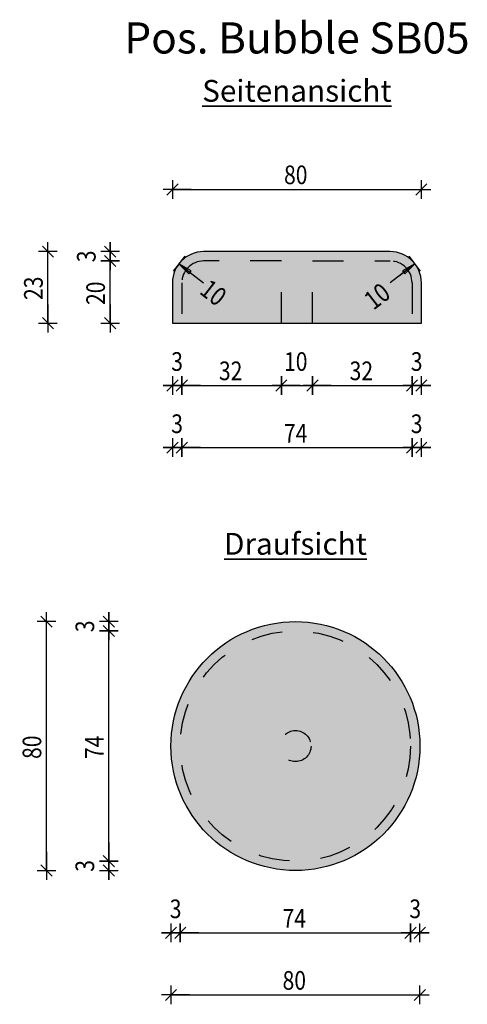
# Model space of a CAD drawing. Units: metres. Extents: x -13.25 to -11.82, y 0.18 to 3.34.
import ezdxf

# ---------------------------------------------------------------- set-up
doc = ezdxf.new("R2010")
doc.units = ezdxf.units.M
doc.header["$PDMODE"] = 65
doc.linetypes.add('AUSGEZOGEN', pattern=[0])
doc.linetypes.add('GETRENNT2_S10', pattern=[0.042, 0.024, -0.018])
doc.layers.add('XR$1$STANDARD', color=7, linetype='AUSGEZOGEN', lineweight=25)
doc.styles.add('CALIBRI', font='Calibri')
doc.dimstyles.new('_DIMSTYLE_2', dxfattribs={"dimtxt": 0.06, "dimasz": 0.06, "dimexe": 0, "dimexo": 1e-06, "dimgap": 0.03, "dimtad": 2, "dimdec": 1, "dimlfac": 100, "dimrnd": 0.01, "dimzin": 4, "dimdsep": 46, "dimtxsty": 'CALIBRI', "dimblk1": 'ALL_ML_STRICH', "dimblk2": 'ALL_ML_STRICH', "dimsah": 1, "dimcen": 0, "dimse1": 1, "dimse2": 1, "dimclrd": 94, "dimclre": 94, "dimclrt": 94, "dimadec": 0, "dimazin": 0, "dimtfac": 1, "dimtdec": 0, "dimtix": 1, "dimtmove": 2, "dimatfit": 3, "dimfxl": 1, "dimtzin": 0, "dimlwd": 0, "dimlwe": 25, "dimarcsym": 0})
doc.dimstyles.new('_DIMSTYLE_3', dxfattribs={"dimtxt": 0.06, "dimasz": 0.06, "dimexe": 0, "dimexo": 1e-06, "dimgap": 0.03, "dimtad": 2, "dimdec": 1, "dimlfac": 100, "dimrnd": 0.01, "dimzin": 4, "dimdsep": 46, "dimtxsty": 'CALIBRI', "dimblk1": 'ALL_ML_STRICH', "dimblk2": 'ALL_ML_STRICH', "dimsah": 1, "dimcen": 0, "dimse1": 1, "dimse2": 1, "dimclrd": 94, "dimclre": 94, "dimclrt": 94, "dimadec": 0, "dimazin": 0, "dimtfac": 1, "dimtdec": 0, "dimtix": 1, "dimtmove": 2, "dimatfit": 3, "dimfxl": 1, "dimtvp": 1.2, "dimtzin": 0, "dimlwd": 0, "dimlwe": 25, "dimarcsym": 0})
doc.dimstyles.new('_DIMSTYLE_4', dxfattribs={"dimtxt": 0.06, "dimasz": 0.06, "dimexe": 0, "dimexo": 1e-06, "dimgap": 0.03, "dimtad": 2, "dimdec": 1, "dimlfac": 100, "dimrnd": 0.01, "dimzin": 4, "dimdsep": 46, "dimtxsty": 'CALIBRI', "dimblk1": 'ALL_ML_STRICH', "dimblk2": 'ALL_ML_STRICH', "dimsah": 1, "dimcen": 0, "dimse1": 1, "dimse2": 1, "dimclrd": 94, "dimclre": 94, "dimclrt": 94, "dimadec": 0, "dimazin": 0, "dimtfac": 1, "dimtdec": 0, "dimtix": 1, "dimtmove": 2, "dimatfit": 3, "dimfxl": 1, "dimtzin": 0, "dimlwd": 0, "dimlwe": 25, "dimarcsym": 0})
doc.dimstyles.new('_DIMSTYLE_5', dxfattribs={"dimtxt": 0.06, "dimasz": 0.06, "dimexe": 0, "dimexo": 1e-06, "dimgap": 0.03, "dimtad": 2, "dimdec": 1, "dimlfac": 100, "dimrnd": 0.01, "dimzin": 4, "dimdsep": 46, "dimtxsty": 'CALIBRI', "dimblk1": 'ALL_ML_STRICH', "dimblk2": 'ALL_ML_STRICH', "dimsah": 1, "dimcen": 0, "dimse1": 1, "dimse2": 1, "dimclrd": 94, "dimclre": 94, "dimclrt": 94, "dimadec": 0, "dimazin": 0, "dimtfac": 1, "dimtdec": 0, "dimtix": 1, "dimtmove": 2, "dimatfit": 3, "dimfxl": 1, "dimtvp": 1.2, "dimtzin": 0, "dimlwd": 0, "dimlwe": 25, "dimarcsym": 0})

# ---------------------------------------------------------------- blocks, each defined once
blk = doc.blocks.new('COMPLEX_RADIUSVERMASSUNG_0')
at = {"layer": 'XR$1$STANDARD', "color": 7, "linetype": 'AUSGEZOGEN', "lineweight": 25}
for p, q in [((-12.723714, 2.581616), (-12.760452, 2.534178)), ((-12.742083, 2.557897), (-12.710179, 2.5256)), ((-12.702831, 2.535087), (-12.742083, 2.557897)), ((-12.742083, 2.557897), (-12.692274, 2.519322)), ((-12.742083, 2.557897), (-12.663021, 2.496667)), ((-12.710179, 2.5256), (-12.702831, 2.535087)), ((-12.663021, 2.496667), (-12.663021, 2.496667))]:
    blk.add_line(p, q, dxfattribs=at)
blk = doc.blocks.new('COMPLEX_RADIUSVERMASSUNG_1')
at = {"layer": 'XR$1$STANDARD', "color": 7, "linetype": 'AUSGEZOGEN', "lineweight": 25}
for p, q in [((-11.965589, 2.534178), (-12.002327, 2.581616)), ((-11.983958, 2.557897), (-12.063021, 2.496667)), ((-11.983958, 2.557897), (-12.033768, 2.519322)), ((-11.983958, 2.557897), (-12.02321, 2.535087)), ((-12.02321, 2.535087), (-12.015863, 2.5256)), ((-12.015863, 2.5256), (-11.983958, 2.557897)), ((-12.063021, 2.496667), (-12.063021, 2.496667))]:
    blk.add_line(p, q, dxfattribs=at)
blk = doc.blocks.new('ALL_ML_STRICH')
at = {"color": 0, "linetype": 'ByBlock', "lineweight": -2}
for p, q in [((-1, 0), (0.5, 0)), ((-0.3, -0.3), (0.3, 0.3)), ((0, -0.5), (0, 0.5))]:
    blk.add_line(p, q, dxfattribs=at)
blk = doc.blocks.new('*D6')
at = {"layer": 'DEFPOINTS', "color": 94, "linetype": 'AUSGEZOGEN', "lineweight": 25}
for p in [(-12.528495, 2.566667), (-12.963021, 2.366667), (-12.763021, 2.366667)]:
    blk.add_point(p, dxfattribs=at)
at = {"layer": 'XR$1$STANDARD', "color": 94, "linetype": 'AUSGEZOGEN', "lineweight": -2}
blk.add_line((-12.963021, 2.366667), (-12.963021, 2.566667), dxfattribs=at)
at = {"layer": 'XR$1$STANDARD', "color": 94, "linetype": 'AUSGEZOGEN', "lineweight": 25, "xscale": 0.06, "yscale": 0.06, "zscale": 0.06}
for p, rotation in [((-12.963021, 2.566667), 90), ((-12.963021, 2.366667), -90)]:
    blk.add_blockref('ALL_ML_STRICH', p, dxfattribs=dict(at, rotation=rotation))
at = {"layer": 'XR$1$STANDARD', "color": 94, "linetype": 'AUSGEZOGEN', "lineweight": 25, "insert": (-13.009902, 2.46293), "char_height": 0.06, "width": 0.2, "attachment_point": 5, "rotation": 90, "style": 'CALIBRI'}
blk.add_mtext('\\W0.83;\\A1;{20\\H0.039600;\\S^ ;}', dxfattribs=at)
blk = doc.blocks.new('*D7')
at = {"layer": 'DEFPOINTS', "color": 94, "linetype": 'AUSGEZOGEN', "lineweight": 25}
for p in [(-12.510313, 2.596667), (-12.963021, 2.566667), (-12.528495, 2.566667)]:
    blk.add_point(p, dxfattribs=at)
at = {"layer": 'XR$1$STANDARD', "color": 94, "linetype": 'AUSGEZOGEN', "lineweight": -2}
blk.add_line((-12.963021, 2.566667), (-12.963021, 2.596667), dxfattribs=at)
at = {"layer": 'XR$1$STANDARD', "color": 94, "linetype": 'AUSGEZOGEN', "lineweight": 25, "xscale": 0.06, "yscale": 0.06, "zscale": 0.06}
for p, rotation in [((-12.963021, 2.566667), -90), ((-12.963021, 2.596667), 90)]:
    blk.add_blockref('ALL_ML_STRICH', p, dxfattribs=dict(at, rotation=rotation))
at = {"layer": 'XR$1$STANDARD', "color": 94, "linetype": 'AUSGEZOGEN', "lineweight": 25, "insert": (-13.039902, 2.581508), "char_height": 0.06, "width": 0.15, "attachment_point": 5, "rotation": 90, "style": 'CALIBRI'}
blk.add_mtext('\\W0.83;\\A1;{3\\H0.039600;\\S^ ;}', dxfattribs=at)
blk = doc.blocks.new('*D8')
at = {"layer": 'DEFPOINTS', "color": 94, "linetype": 'AUSGEZOGEN', "lineweight": 25}
for p in [(-12.501222, 2.596667), (-13.163021, 2.366667), (-12.655766, 2.366667)]:
    blk.add_point(p, dxfattribs=at)
at = {"layer": 'XR$1$STANDARD', "color": 94, "linetype": 'AUSGEZOGEN', "lineweight": -2}
blk.add_line((-13.163021, 2.366667), (-13.163021, 2.596667), dxfattribs=at)
at = {"layer": 'XR$1$STANDARD', "color": 94, "linetype": 'AUSGEZOGEN', "lineweight": 25, "xscale": 0.06, "yscale": 0.06, "zscale": 0.06}
for p, rotation in [((-13.163021, 2.596667), 90), ((-13.163021, 2.366667), -90)]:
    blk.add_blockref('ALL_ML_STRICH', p, dxfattribs=dict(at, rotation=rotation))
at = {"layer": 'XR$1$STANDARD', "color": 94, "linetype": 'AUSGEZOGEN', "lineweight": 25, "insert": (-13.209902, 2.478954), "char_height": 0.06, "width": 0.2, "attachment_point": 5, "rotation": 90, "style": 'CALIBRI'}
blk.add_mtext('\\W0.83;\\A1;{23\\H0.039600;\\S^ ;}', dxfattribs=at)
blk = doc.blocks.new('*D9')
at = {"layer": 'DEFPOINTS', "color": 94, "linetype": 'AUSGEZOGEN', "lineweight": 25}
for p in [(-12.763021, 2.796667), (-12.763021, 2.496667), (-11.963021, 2.38839)]:
    blk.add_point(p, dxfattribs=at)
at = {"layer": 'XR$1$STANDARD', "color": 94, "linetype": 'AUSGEZOGEN', "lineweight": -2}
blk.add_line((-12.763021, 2.796667), (-11.963021, 2.796667), dxfattribs=at)
at = {"layer": 'XR$1$STANDARD', "color": 94, "linetype": 'AUSGEZOGEN', "lineweight": 25, "xscale": 0.06, "yscale": 0.06, "zscale": 0.06, "rotation": 180}
blk.add_blockref('ALL_ML_STRICH', (-12.763021, 2.796667), dxfattribs=at)
at = {"layer": 'XR$1$STANDARD', "color": 94, "linetype": 'AUSGEZOGEN', "lineweight": 25, "xscale": 0.06, "yscale": 0.06, "zscale": 0.06}
blk.add_blockref('ALL_ML_STRICH', (-11.963021, 2.796667), dxfattribs=at)
at = {"layer": 'XR$1$STANDARD', "color": 94, "linetype": 'AUSGEZOGEN', "lineweight": 25, "insert": (-12.366757, 2.843548), "char_height": 0.06, "width": 0.2, "attachment_point": 5, "style": 'CALIBRI'}
blk.add_mtext('\\W0.83;\\A1;{80\\H0.039600;\\S^ ;}', dxfattribs=at)
blk = doc.blocks.new('*D10')
at = {"layer": 'DEFPOINTS', "color": 94, "linetype": 'AUSGEZOGEN', "lineweight": 25}
for p in [(-12.36769, 0.637618), (-12.96769, 0.607618), (-12.36769, 0.607618)]:
    blk.add_point(p, dxfattribs=at)
at = {"layer": 'XR$1$STANDARD', "color": 94, "linetype": 'AUSGEZOGEN', "lineweight": -2}
blk.add_line((-12.96769, 0.607618), (-12.96769, 0.637618), dxfattribs=at)
at = {"layer": 'XR$1$STANDARD', "color": 94, "linetype": 'AUSGEZOGEN', "lineweight": 25, "xscale": 0.06, "yscale": 0.06, "zscale": 0.06}
for p, rotation in [((-12.96769, 0.607618), -90), ((-12.96769, 0.637618), 90)]:
    blk.add_blockref('ALL_ML_STRICH', p, dxfattribs=dict(at, rotation=rotation))
at = {"layer": 'XR$1$STANDARD', "color": 94, "linetype": 'AUSGEZOGEN', "lineweight": 25, "insert": (-13.044571, 0.622459), "char_height": 0.06, "width": 0.15, "attachment_point": 5, "rotation": 90, "style": 'CALIBRI'}
blk.add_mtext('\\W0.83;\\A1;{3\\H0.039600;\\S^ ;}', dxfattribs=at)
blk = doc.blocks.new('*D11')
at = {"layer": 'DEFPOINTS', "color": 94, "linetype": 'AUSGEZOGEN', "lineweight": 25}
for p in [(-12.36769, 1.377618), (-12.96769, 0.637618), (-12.36769, 0.637618)]:
    blk.add_point(p, dxfattribs=at)
at = {"layer": 'XR$1$STANDARD', "color": 94, "linetype": 'AUSGEZOGEN', "lineweight": -2}
blk.add_line((-12.96769, 0.637618), (-12.96769, 1.377618), dxfattribs=at)
at = {"layer": 'XR$1$STANDARD', "color": 94, "linetype": 'AUSGEZOGEN', "lineweight": 25, "xscale": 0.06, "yscale": 0.06, "zscale": 0.06}
for p, rotation in [((-12.96769, 1.377618), 90), ((-12.96769, 0.637618), -90)]:
    blk.add_blockref('ALL_ML_STRICH', p, dxfattribs=dict(at, rotation=rotation))
at = {"layer": 'XR$1$STANDARD', "color": 94, "linetype": 'AUSGEZOGEN', "lineweight": 25, "insert": (-13.013968, 1.00365), "char_height": 0.06, "width": 0.2, "attachment_point": 5, "rotation": 90, "style": 'CALIBRI'}
blk.add_mtext('\\W0.83;\\A1;{74\\H0.039600;\\S^ ;}', dxfattribs=at)
blk = doc.blocks.new('*D12')
at = {"layer": 'DEFPOINTS', "color": 94, "linetype": 'AUSGEZOGEN', "lineweight": 25}
for p in [(-12.36769, 1.407618), (-12.96769, 1.377618), (-12.36769, 1.377618)]:
    blk.add_point(p, dxfattribs=at)
at = {"layer": 'XR$1$STANDARD', "color": 94, "linetype": 'AUSGEZOGEN', "lineweight": -2}
blk.add_line((-12.96769, 1.377618), (-12.96769, 1.407618), dxfattribs=at)
at = {"layer": 'XR$1$STANDARD', "color": 94, "linetype": 'AUSGEZOGEN', "lineweight": 25, "xscale": 0.06, "yscale": 0.06, "zscale": 0.06}
for p, rotation in [((-12.96769, 1.377618), -90), ((-12.96769, 1.407618), 90)]:
    blk.add_blockref('ALL_ML_STRICH', p, dxfattribs=dict(at, rotation=rotation))
at = {"layer": 'XR$1$STANDARD', "color": 94, "linetype": 'AUSGEZOGEN', "lineweight": 25, "insert": (-13.044571, 1.392459), "char_height": 0.06, "width": 0.15, "attachment_point": 5, "rotation": 90, "style": 'CALIBRI'}
blk.add_mtext('\\W0.83;\\A1;{3\\H0.039600;\\S^ ;}', dxfattribs=at)
blk = doc.blocks.new('*D13')
at = {"layer": 'DEFPOINTS', "color": 94, "linetype": 'AUSGEZOGEN', "lineweight": 25}
for p in [(-12.96769, 1.407618), (-13.16769, 0.607618), (-12.96769, 0.607618)]:
    blk.add_point(p, dxfattribs=at)
at = {"layer": 'XR$1$STANDARD', "color": 94, "linetype": 'AUSGEZOGEN', "lineweight": -2}
blk.add_line((-13.16769, 0.607618), (-13.16769, 1.407618), dxfattribs=at)
at = {"layer": 'XR$1$STANDARD', "color": 94, "linetype": 'AUSGEZOGEN', "lineweight": 25, "xscale": 0.06, "yscale": 0.06, "zscale": 0.06}
for p, rotation in [((-13.16769, 1.407618), 90), ((-13.16769, 0.607618), -90)]:
    blk.add_blockref('ALL_ML_STRICH', p, dxfattribs=dict(at, rotation=rotation))
at = {"layer": 'XR$1$STANDARD', "color": 94, "linetype": 'AUSGEZOGEN', "lineweight": 25, "insert": (-13.214571, 1.003881), "char_height": 0.06, "width": 0.2, "attachment_point": 5, "rotation": 90, "style": 'CALIBRI'}
blk.add_mtext('\\W0.83;\\A1;{80\\H0.039600;\\S^ ;}', dxfattribs=at)
blk = doc.blocks.new('*D14')
at = {"layer": 'DEFPOINTS', "color": 94, "linetype": 'AUSGEZOGEN', "lineweight": 25}
for p in [(-12.76769, 1.007618), (-12.73769, 1.007618), (-12.76769, 0.407618)]:
    blk.add_point(p, dxfattribs=at)
at = {"layer": 'XR$1$STANDARD', "color": 94, "linetype": 'AUSGEZOGEN', "lineweight": -2}
blk.add_line((-12.76769, 0.407618), (-12.73769, 0.407618), dxfattribs=at)
at = {"layer": 'XR$1$STANDARD', "color": 94, "linetype": 'AUSGEZOGEN', "lineweight": 25, "xscale": 0.06, "yscale": 0.06, "zscale": 0.06, "rotation": 180}
blk.add_blockref('ALL_ML_STRICH', (-12.76769, 0.407618), dxfattribs=at)
at = {"layer": 'XR$1$STANDARD', "color": 94, "linetype": 'AUSGEZOGEN', "lineweight": 25, "xscale": 0.06, "yscale": 0.06, "zscale": 0.06}
blk.add_blockref('ALL_ML_STRICH', (-12.73769, 0.407618), dxfattribs=at)
at = {"layer": 'XR$1$STANDARD', "color": 94, "linetype": 'AUSGEZOGEN', "lineweight": 25, "insert": (-12.752849, 0.484499), "char_height": 0.06, "width": 0.15, "attachment_point": 5, "style": 'CALIBRI'}
blk.add_mtext('\\W0.83;\\A1;{3\\H0.039600;\\S^ ;}', dxfattribs=at)
blk = doc.blocks.new('*D15')
at = {"layer": 'DEFPOINTS', "color": 94, "linetype": 'AUSGEZOGEN', "lineweight": 25}
for p in [(-12.73769, 1.007618), (-11.99769, 1.007618), (-12.73769, 0.407618)]:
    blk.add_point(p, dxfattribs=at)
at = {"layer": 'XR$1$STANDARD', "color": 94, "linetype": 'AUSGEZOGEN', "lineweight": -2}
blk.add_line((-12.73769, 0.407618), (-11.99769, 0.407618), dxfattribs=at)
at = {"layer": 'XR$1$STANDARD', "color": 94, "linetype": 'AUSGEZOGEN', "lineweight": 25, "xscale": 0.06, "yscale": 0.06, "zscale": 0.06, "rotation": 180}
blk.add_blockref('ALL_ML_STRICH', (-12.73769, 0.407618), dxfattribs=at)
at = {"layer": 'XR$1$STANDARD', "color": 94, "linetype": 'AUSGEZOGEN', "lineweight": 25, "xscale": 0.06, "yscale": 0.06, "zscale": 0.06}
blk.add_blockref('ALL_ML_STRICH', (-11.99769, 0.407618), dxfattribs=at)
at = {"layer": 'XR$1$STANDARD', "color": 94, "linetype": 'AUSGEZOGEN', "lineweight": 25, "insert": (-12.371658, 0.453896), "char_height": 0.06, "width": 0.2, "attachment_point": 5, "style": 'CALIBRI'}
blk.add_mtext('\\W0.83;\\A1;{74\\H0.039600;\\S^ ;}', dxfattribs=at)
blk = doc.blocks.new('*D16')
at = {"layer": 'DEFPOINTS', "color": 94, "linetype": 'AUSGEZOGEN', "lineweight": 25}
for p in [(-11.99769, 1.007618), (-11.96769, 1.007618), (-11.99769, 0.407618)]:
    blk.add_point(p, dxfattribs=at)
at = {"layer": 'XR$1$STANDARD', "color": 94, "linetype": 'AUSGEZOGEN', "lineweight": -2}
blk.add_line((-11.99769, 0.407618), (-11.96769, 0.407618), dxfattribs=at)
at = {"layer": 'XR$1$STANDARD', "color": 94, "linetype": 'AUSGEZOGEN', "lineweight": 25, "xscale": 0.06, "yscale": 0.06, "zscale": 0.06, "rotation": 180}
blk.add_blockref('ALL_ML_STRICH', (-11.99769, 0.407618), dxfattribs=at)
at = {"layer": 'XR$1$STANDARD', "color": 94, "linetype": 'AUSGEZOGEN', "lineweight": 25, "xscale": 0.06, "yscale": 0.06, "zscale": 0.06}
blk.add_blockref('ALL_ML_STRICH', (-11.96769, 0.407618), dxfattribs=at)
at = {"layer": 'XR$1$STANDARD', "color": 94, "linetype": 'AUSGEZOGEN', "lineweight": 25, "insert": (-11.982849, 0.484499), "char_height": 0.06, "width": 0.15, "attachment_point": 5, "style": 'CALIBRI'}
blk.add_mtext('\\W0.83;\\A1;{3\\H0.039600;\\S^ ;}', dxfattribs=at)
blk = doc.blocks.new('*D17')
at = {"layer": 'DEFPOINTS', "color": 94, "linetype": 'AUSGEZOGEN', "lineweight": 25}
for p in [(-12.76769, 0.407618), (-11.96769, 0.407618), (-12.76769, 0.207618)]:
    blk.add_point(p, dxfattribs=at)
at = {"layer": 'XR$1$STANDARD', "color": 94, "linetype": 'AUSGEZOGEN', "lineweight": -2}
blk.add_line((-12.76769, 0.207618), (-11.96769, 0.207618), dxfattribs=at)
at = {"layer": 'XR$1$STANDARD', "color": 94, "linetype": 'AUSGEZOGEN', "lineweight": 25, "xscale": 0.06, "yscale": 0.06, "zscale": 0.06, "rotation": 180}
blk.add_blockref('ALL_ML_STRICH', (-12.76769, 0.207618), dxfattribs=at)
at = {"layer": 'XR$1$STANDARD', "color": 94, "linetype": 'AUSGEZOGEN', "lineweight": 25, "xscale": 0.06, "yscale": 0.06, "zscale": 0.06}
blk.add_blockref('ALL_ML_STRICH', (-11.96769, 0.207618), dxfattribs=at)
at = {"layer": 'XR$1$STANDARD', "color": 94, "linetype": 'AUSGEZOGEN', "lineweight": 25, "insert": (-12.371427, 0.254499), "char_height": 0.06, "width": 0.2, "attachment_point": 5, "style": 'CALIBRI'}
blk.add_mtext('\\W0.83;\\A1;{80\\H0.039600;\\S^ ;}', dxfattribs=at)
blk = doc.blocks.new('*D18')
at = {"layer": 'DEFPOINTS', "color": 94, "linetype": 'AUSGEZOGEN', "lineweight": 25}
for p in [(-12.763021, 2.366667), (-12.733021, 2.366667), (-12.763021, 1.966667)]:
    blk.add_point(p, dxfattribs=at)
at = {"layer": 'XR$1$STANDARD', "color": 94, "linetype": 'AUSGEZOGEN', "lineweight": -2}
blk.add_line((-12.763021, 1.966667), (-12.733021, 1.966667), dxfattribs=at)
at = {"layer": 'XR$1$STANDARD', "color": 94, "linetype": 'AUSGEZOGEN', "lineweight": 25, "xscale": 0.06, "yscale": 0.06, "zscale": 0.06, "rotation": 180}
blk.add_blockref('ALL_ML_STRICH', (-12.763021, 1.966667), dxfattribs=at)
at = {"layer": 'XR$1$STANDARD', "color": 94, "linetype": 'AUSGEZOGEN', "lineweight": 25, "xscale": 0.06, "yscale": 0.06, "zscale": 0.06}
blk.add_blockref('ALL_ML_STRICH', (-12.733021, 1.966667), dxfattribs=at)
at = {"layer": 'XR$1$STANDARD', "color": 94, "linetype": 'AUSGEZOGEN', "lineweight": 25, "insert": (-12.748179, 2.043548), "char_height": 0.06, "width": 0.15, "attachment_point": 5, "style": 'CALIBRI'}
blk.add_mtext('\\W0.83;\\A1;{3\\H0.039600;\\S^ ;}', dxfattribs=at)
blk = doc.blocks.new('*D19')
at = {"layer": 'DEFPOINTS', "color": 94, "linetype": 'AUSGEZOGEN', "lineweight": 25}
for p in [(-12.733021, 2.366667), (-11.993021, 2.366667), (-12.733021, 1.966667)]:
    blk.add_point(p, dxfattribs=at)
at = {"layer": 'XR$1$STANDARD', "color": 94, "linetype": 'AUSGEZOGEN', "lineweight": -2}
blk.add_line((-12.733021, 1.966667), (-11.993021, 1.966667), dxfattribs=at)
at = {"layer": 'XR$1$STANDARD', "color": 94, "linetype": 'AUSGEZOGEN', "lineweight": 25, "xscale": 0.06, "yscale": 0.06, "zscale": 0.06, "rotation": 180}
blk.add_blockref('ALL_ML_STRICH', (-12.733021, 1.966667), dxfattribs=at)
at = {"layer": 'XR$1$STANDARD', "color": 94, "linetype": 'AUSGEZOGEN', "lineweight": 25, "xscale": 0.06, "yscale": 0.06, "zscale": 0.06}
blk.add_blockref('ALL_ML_STRICH', (-11.993021, 1.966667), dxfattribs=at)
at = {"layer": 'XR$1$STANDARD', "color": 94, "linetype": 'AUSGEZOGEN', "lineweight": 25, "insert": (-12.366989, 2.012945), "char_height": 0.06, "width": 0.2, "attachment_point": 5, "style": 'CALIBRI'}
blk.add_mtext('\\W0.83;\\A1;{74\\H0.039600;\\S^ ;}', dxfattribs=at)
blk = doc.blocks.new('*D20')
at = {"layer": 'DEFPOINTS', "color": 94, "linetype": 'AUSGEZOGEN', "lineweight": 25}
for p in [(-11.993021, 2.366667), (-11.963021, 2.366667), (-11.993021, 1.966667)]:
    blk.add_point(p, dxfattribs=at)
at = {"layer": 'XR$1$STANDARD', "color": 94, "linetype": 'AUSGEZOGEN', "lineweight": -2}
blk.add_line((-11.993021, 1.966667), (-11.963021, 1.966667), dxfattribs=at)
at = {"layer": 'XR$1$STANDARD', "color": 94, "linetype": 'AUSGEZOGEN', "lineweight": 25, "xscale": 0.06, "yscale": 0.06, "zscale": 0.06, "rotation": 180}
blk.add_blockref('ALL_ML_STRICH', (-11.993021, 1.966667), dxfattribs=at)
at = {"layer": 'XR$1$STANDARD', "color": 94, "linetype": 'AUSGEZOGEN', "lineweight": 25, "xscale": 0.06, "yscale": 0.06, "zscale": 0.06}
blk.add_blockref('ALL_ML_STRICH', (-11.963021, 1.966667), dxfattribs=at)
at = {"layer": 'XR$1$STANDARD', "color": 94, "linetype": 'AUSGEZOGEN', "lineweight": 25, "insert": (-11.978179, 2.043548), "char_height": 0.06, "width": 0.15, "attachment_point": 5, "style": 'CALIBRI'}
blk.add_mtext('\\W0.83;\\A1;{3\\H0.039600;\\S^ ;}', dxfattribs=at)
blk = doc.blocks.new('*D21')
at = {"layer": 'DEFPOINTS', "color": 94, "linetype": 'AUSGEZOGEN', "lineweight": 25}
for p in [(-12.763021, 2.366667), (-12.733021, 2.366667), (-12.763021, 2.166667)]:
    blk.add_point(p, dxfattribs=at)
at = {"layer": 'XR$1$STANDARD', "color": 94, "linetype": 'AUSGEZOGEN', "lineweight": -2}
blk.add_line((-12.763021, 2.166667), (-12.733021, 2.166667), dxfattribs=at)
at = {"layer": 'XR$1$STANDARD', "color": 94, "linetype": 'AUSGEZOGEN', "lineweight": 25, "xscale": 0.06, "yscale": 0.06, "zscale": 0.06, "rotation": 180}
blk.add_blockref('ALL_ML_STRICH', (-12.763021, 2.166667), dxfattribs=at)
at = {"layer": 'XR$1$STANDARD', "color": 94, "linetype": 'AUSGEZOGEN', "lineweight": 25, "xscale": 0.06, "yscale": 0.06, "zscale": 0.06}
blk.add_blockref('ALL_ML_STRICH', (-12.733021, 2.166667), dxfattribs=at)
at = {"layer": 'XR$1$STANDARD', "color": 94, "linetype": 'AUSGEZOGEN', "lineweight": 25, "insert": (-12.748179, 2.243548), "char_height": 0.06, "width": 0.15, "attachment_point": 5, "style": 'CALIBRI'}
blk.add_mtext('\\W0.83;\\A1;{3\\H0.039600;\\S^ ;}', dxfattribs=at)
blk = doc.blocks.new('*D22')
at = {"layer": 'DEFPOINTS', "color": 94, "linetype": 'AUSGEZOGEN', "lineweight": 25}
for p in [(-12.733021, 2.366667), (-12.413021, 2.366667), (-12.733021, 2.166667)]:
    blk.add_point(p, dxfattribs=at)
at = {"layer": 'XR$1$STANDARD', "color": 94, "linetype": 'AUSGEZOGEN', "lineweight": -2}
blk.add_line((-12.733021, 2.166667), (-12.413021, 2.166667), dxfattribs=at)
at = {"layer": 'XR$1$STANDARD', "color": 94, "linetype": 'AUSGEZOGEN', "lineweight": 25, "xscale": 0.06, "yscale": 0.06, "zscale": 0.06, "rotation": 180}
blk.add_blockref('ALL_ML_STRICH', (-12.733021, 2.166667), dxfattribs=at)
at = {"layer": 'XR$1$STANDARD', "color": 94, "linetype": 'AUSGEZOGEN', "lineweight": 25, "xscale": 0.06, "yscale": 0.06, "zscale": 0.06}
blk.add_blockref('ALL_ML_STRICH', (-12.413021, 2.166667), dxfattribs=at)
at = {"layer": 'XR$1$STANDARD', "color": 94, "linetype": 'AUSGEZOGEN', "lineweight": 25, "insert": (-12.575927, 2.213548), "char_height": 0.06, "width": 0.2, "attachment_point": 5, "style": 'CALIBRI'}
blk.add_mtext('\\W0.83;\\A1;{32\\H0.039600;\\S^ ;}', dxfattribs=at)
blk = doc.blocks.new('*D23')
at = {"layer": 'DEFPOINTS', "color": 94, "linetype": 'AUSGEZOGEN', "lineweight": 25}
for p in [(-12.413021, 2.366667), (-12.313021, 2.366667), (-12.413021, 2.166667)]:
    blk.add_point(p, dxfattribs=at)
at = {"layer": 'XR$1$STANDARD', "color": 94, "linetype": 'AUSGEZOGEN', "lineweight": -2}
blk.add_line((-12.413021, 2.166667), (-12.313021, 2.166667), dxfattribs=at)
at = {"layer": 'XR$1$STANDARD', "color": 94, "linetype": 'AUSGEZOGEN', "lineweight": 25, "xscale": 0.06, "yscale": 0.06, "zscale": 0.06, "rotation": 180}
blk.add_blockref('ALL_ML_STRICH', (-12.413021, 2.166667), dxfattribs=at)
at = {"layer": 'XR$1$STANDARD', "color": 94, "linetype": 'AUSGEZOGEN', "lineweight": 25, "xscale": 0.06, "yscale": 0.06, "zscale": 0.06}
blk.add_blockref('ALL_ML_STRICH', (-12.313021, 2.166667), dxfattribs=at)
at = {"layer": 'XR$1$STANDARD', "color": 94, "linetype": 'AUSGEZOGEN', "lineweight": 25, "insert": (-12.366757, 2.243548), "char_height": 0.06, "width": 0.2, "attachment_point": 5, "style": 'CALIBRI'}
blk.add_mtext('\\W0.83;\\A1;{10\\H0.039600;\\S^ ;}', dxfattribs=at)
blk = doc.blocks.new('*D24')
at = {"layer": 'DEFPOINTS', "color": 94, "linetype": 'AUSGEZOGEN', "lineweight": 25}
for p in [(-12.313021, 2.366667), (-11.993021, 2.366667), (-12.313021, 2.166667)]:
    blk.add_point(p, dxfattribs=at)
at = {"layer": 'XR$1$STANDARD', "color": 94, "linetype": 'AUSGEZOGEN', "lineweight": -2}
blk.add_line((-12.313021, 2.166667), (-11.993021, 2.166667), dxfattribs=at)
at = {"layer": 'XR$1$STANDARD', "color": 94, "linetype": 'AUSGEZOGEN', "lineweight": 25, "xscale": 0.06, "yscale": 0.06, "zscale": 0.06, "rotation": 180}
blk.add_blockref('ALL_ML_STRICH', (-12.313021, 2.166667), dxfattribs=at)
at = {"layer": 'XR$1$STANDARD', "color": 94, "linetype": 'AUSGEZOGEN', "lineweight": 25, "xscale": 0.06, "yscale": 0.06, "zscale": 0.06}
blk.add_blockref('ALL_ML_STRICH', (-11.993021, 2.166667), dxfattribs=at)
at = {"layer": 'XR$1$STANDARD', "color": 94, "linetype": 'AUSGEZOGEN', "lineweight": 25, "insert": (-12.155927, 2.213548), "char_height": 0.06, "width": 0.2, "attachment_point": 5, "style": 'CALIBRI'}
blk.add_mtext('\\W0.83;\\A1;{32\\H0.039600;\\S^ ;}', dxfattribs=at)
blk = doc.blocks.new('*D25')
at = {"layer": 'DEFPOINTS', "color": 94, "linetype": 'AUSGEZOGEN', "lineweight": 25}
for p in [(-11.993021, 2.366667), (-11.963021, 2.366667), (-11.993021, 2.166667)]:
    blk.add_point(p, dxfattribs=at)
at = {"layer": 'XR$1$STANDARD', "color": 94, "linetype": 'AUSGEZOGEN', "lineweight": -2}
blk.add_line((-11.993021, 2.166667), (-11.963021, 2.166667), dxfattribs=at)
at = {"layer": 'XR$1$STANDARD', "color": 94, "linetype": 'AUSGEZOGEN', "lineweight": 25, "xscale": 0.06, "yscale": 0.06, "zscale": 0.06, "rotation": 180}
blk.add_blockref('ALL_ML_STRICH', (-11.993021, 2.166667), dxfattribs=at)
at = {"layer": 'XR$1$STANDARD', "color": 94, "linetype": 'AUSGEZOGEN', "lineweight": 25, "xscale": 0.06, "yscale": 0.06, "zscale": 0.06}
blk.add_blockref('ALL_ML_STRICH', (-11.963021, 2.166667), dxfattribs=at)
at = {"layer": 'XR$1$STANDARD', "color": 94, "linetype": 'AUSGEZOGEN', "lineweight": 25, "insert": (-11.978179, 2.243548), "char_height": 0.06, "width": 0.15, "attachment_point": 5, "style": 'CALIBRI'}
blk.add_mtext('\\W0.83;\\A1;{3\\H0.039600;\\S^ ;}', dxfattribs=at)

msp = doc.modelspace()

# ---------------------------------------------------------------- hatches: boundary and pattern name
at = {"layer": 'XR$1$STANDARD', "linetype": 'AUSGEZOGEN', "lineweight": 25}
for points in [[(-12.763, 2.3667), (-11.963, 2.3667), (-11.963, 2.4967), (-11.9631, 2.501), (-11.9634, 2.5054), (-11.9639, 2.5097), (-11.9645, 2.514), (-11.9654, 2.5183), (-11.9664, 2.5225), (-11.9676, 2.5267), (-11.9691, 2.5309), (-11.9706, 2.5349), (-11.9724, 2.5389), (-11.9743, 2.5428), (-11.9764, 2.5467), (-11.9787, 2.5504), (-11.9811, 2.554), (-11.9837, 2.5575), (-11.9864, 2.5609), (-11.9893, 2.5642), (-11.9923, 2.5674), (-11.9955, 2.5704), (-11.9987, 2.5733), (-12.0021, 2.576), (-12.0057, 2.5786), (-12.0093, 2.581), (-12.013, 2.5833), (-12.0168, 2.5854), (-12.0208, 2.5873), (-12.0248, 2.5891), (-12.0288, 2.5906), (-12.033, 2.592), (-12.0371, 2.5933), (-12.0414, 2.5943), (-12.0457, 2.5951), (-12.05, 2.5958), (-12.0543, 2.5963), (-12.0587, 2.5966), (-12.063, 2.5967), (-12.663, 2.5967), (-12.6674, 2.5966), (-12.6717, 2.5963), (-12.6761, 2.5958), (-12.6804, 2.5951), (-12.6847, 2.5943), (-12.6889, 2.5933), (-12.6931, 2.592), (-12.6972, 2.5906), (-12.7013, 2.5891), (-12.7053, 2.5873), (-12.7092, 2.5854), (-12.713, 2.5833), (-12.7168, 2.581), (-12.7204, 2.5786), (-12.7239, 2.576), (-12.7273, 2.5733), (-12.7306, 2.5704), (-12.7337, 2.5674), (-12.7367, 2.5642), (-12.7396, 2.5609), (-12.7424, 2.5575), (-12.7449, 2.554), (-12.7474, 2.5504), (-12.7496, 2.5467), (-12.7517, 2.5428), (-12.7537, 2.5389), (-12.7554, 2.5349), (-12.757, 2.5309), (-12.7584, 2.5267), (-12.7596, 2.5225), (-12.7607, 2.5183), (-12.7615, 2.514), (-12.7622, 2.5097), (-12.7626, 2.5054), (-12.7629, 2.501), (-12.763, 2.4967)], [(-11.9677, 1.0076), (-11.9681, 1.0251), (-11.9692, 1.0425), (-11.9711, 1.0598), (-11.9738, 1.0771), (-11.9772, 1.0942), (-11.9813, 1.1111), (-11.9862, 1.1279), (-11.9918, 1.1444), (-11.9981, 1.1607), (-12.0052, 1.1767), (-12.0129, 1.1923), (-12.0213, 1.2076), (-12.0303, 1.2225), (-12.04, 1.237), (-12.0503, 1.2511), (-12.0613, 1.2647), (-12.0728, 1.2779), (-12.0848, 1.2905), (-12.0975, 1.3025), (-12.1106, 1.314), (-12.1242, 1.325), (-12.1383, 1.3353), (-12.1528, 1.345), (-12.1677, 1.354), (-12.183, 1.3624), (-12.1986, 1.3701), (-12.2146, 1.3772), (-12.2309, 1.3835), (-12.2474, 1.3891), (-12.2642, 1.394), (-12.2811, 1.3981), (-12.2982, 1.4015), (-12.3155, 1.4042), (-12.3328, 1.4061), (-12.3502, 1.4072), (-12.3677, 1.4076), (-12.3851, 1.4072), (-12.4026, 1.4061), (-12.4199, 1.4042), (-12.4371, 1.4015), (-12.4543, 1.3981), (-12.4712, 1.394), (-12.488, 1.3891), (-12.5045, 1.3835), (-12.5208, 1.3772), (-12.5367, 1.3701), (-12.5524, 1.3624), (-12.5677, 1.354), (-12.5826, 1.345), (-12.5971, 1.3353), (-12.6112, 1.325), (-12.6248, 1.314), (-12.6379, 1.3025), (-12.6505, 1.2905), (-12.6626, 1.2779), (-12.6741, 1.2647), (-12.685, 1.2511), (-12.6954, 1.237), (-12.705, 1.2225), (-12.7141, 1.2076), (-12.7225, 1.1923), (-12.7302, 1.1767), (-12.7372, 1.1607), (-12.7436, 1.1444), (-12.7492, 1.1279), (-12.7541, 1.1111), (-12.7582, 1.0942), (-12.7616, 1.0771), (-12.7643, 1.0598), (-12.7662, 1.0425), (-12.7673, 1.0251), (-12.7677, 1.0076), (-12.7673, 0.9902), (-12.7662, 0.9728), (-12.7643, 0.9554), (-12.7616, 0.9382), (-12.7582, 0.921), (-12.7541, 0.9041), (-12.7492, 0.8873), (-12.7436, 0.8708), (-12.7372, 0.8545), (-12.7302, 0.8386), (-12.7225, 0.8229), (-12.7141, 0.8076), (-12.705, 0.7927), (-12.6954, 0.7782), (-12.685, 0.7641), (-12.6741, 0.7505), (-12.6626, 0.7374), (-12.6505, 0.7248), (-12.6379, 0.7127), (-12.6248, 0.7012), (-12.6112, 0.6903), (-12.5971, 0.68), (-12.5826, 0.6703), (-12.5677, 0.6612), (-12.5524, 0.6528), (-12.5367, 0.6451), (-12.5208, 0.6381), (-12.5045, 0.6317), (-12.488, 0.6261), (-12.4712, 0.6212), (-12.4543, 0.6171), (-12.4371, 0.6137), (-12.4199, 0.611), (-12.4026, 0.6091), (-12.3851, 0.608), (-12.3677, 0.6076), (-12.3502, 0.608), (-12.3328, 0.6091), (-12.3155, 0.611), (-12.2982, 0.6137), (-12.2811, 0.6171), (-12.2642, 0.6212), (-12.2474, 0.6261), (-12.2309, 0.6317), (-12.2146, 0.6381), (-12.1986, 0.6451), (-12.183, 0.6528), (-12.1677, 0.6612), (-12.1528, 0.6703), (-12.1383, 0.68), (-12.1242, 0.6903), (-12.1106, 0.7012), (-12.0975, 0.7127), (-12.0848, 0.7248), (-12.0728, 0.7374), (-12.0613, 0.7505), (-12.0503, 0.7641), (-12.04, 0.7782), (-12.0303, 0.7927), (-12.0213, 0.8076), (-12.0129, 0.8229), (-12.0052, 0.8386), (-11.9981, 0.8545), (-11.9918, 0.8708), (-11.9862, 0.8873), (-11.9813, 0.9041), (-11.9772, 0.921), (-11.9738, 0.9382), (-11.9711, 0.9554), (-11.9692, 0.9728), (-11.9681, 0.9902)]]:
    msp.add_hatch(color=255, dxfattribs=at).paths.add_polyline_path(points)

# ---------------------------------------------------------------- linework, layer by layer
at = {"layer": 'XR$1$STANDARD', "color": 7, "linetype": 'AUSGEZOGEN', "lineweight": 25}
for p, q in [((-12.063, 2.5967), (-12.663, 2.5967)), ((-12.763, 2.4967), (-12.763, 2.3667)), ((-11.963, 2.3667), (-11.963, 2.4967)), ((-12.763, 2.3667), (-11.963, 2.3667))]:
    msp.add_line(p, q, dxfattribs=at)
at = {"layer": 'XR$1$STANDARD', "color": 7, "linetype": 'GETRENNT2_S10', "lineweight": 25}
for p, q in [((-12.413, 2.5667), (-12.663, 2.5667)), ((-12.413, 2.3667), (-12.413, 2.5667)), ((-12.313, 2.3667), (-12.313, 2.5667)), ((-12.313, 2.5667), (-12.063, 2.5667)), ((-12.733, 2.4967), (-12.733, 2.3667)), ((-11.993, 2.4967), (-11.993, 2.3667))]:
    msp.add_line(p, q, dxfattribs=at)
at = {"layer": 'XR$1$STANDARD', "color": 7, "linetype": 'AUSGEZOGEN', "lineweight": 25}
msp.add_circle((-12.3677, 1.0076), 0.4, dxfattribs=at)
at = {"layer": 'XR$1$STANDARD', "color": 7, "linetype": 'GETRENNT2_S10', "lineweight": 25}
for radius in [0.37, 0.05]:
    msp.add_circle((-12.3677, 1.0076), radius, dxfattribs=at)
at = {"layer": 'XR$1$STANDARD', "color": 7, "linetype": 'AUSGEZOGEN', "lineweight": 25}
for centre, start, end in [((-12.663, 2.4967), 90, 180), ((-12.063, 2.4967), 0, 90)]:
    msp.add_arc(centre, 0.1, start, end, dxfattribs=at)
at = {"layer": 'XR$1$STANDARD', "color": 7, "linetype": 'GETRENNT2_S10', "lineweight": 25}
for centre, start, end in [((-12.663, 2.4967), 90, 180), ((-12.063, 2.4967), 0, 90)]:
    msp.add_arc(centre, 0.07, start, end, dxfattribs=at)

# ---------------------------------------------------------------- block references
at = {"layer": 'XR$1$STANDARD', "color": 7, "linetype": 'AUSGEZOGEN', "lineweight": 25}
for name in ['COMPLEX_RADIUSVERMASSUNG_0', 'COMPLEX_RADIUSVERMASSUNG_1']:
    msp.add_blockref(name, (0, 0), dxfattribs=at)

# ---------------------------------------------------------------- texts
at = {"layer": 'XR$1$STANDARD', "color": 7, "linetype": 'AUSGEZOGEN', "lineweight": 50, "insert": (-12.363, 3.2835), "char_height": 0.1, "width": 1.158333, "attachment_point": 5, "style": 'CALIBRI'}
msp.add_mtext('{\\fCalibri|i0|b0;\\H0.100000;\\W1.000000;\\C7;Pos. Bubble SB05}\\P', dxfattribs=at)
at = {"layer": 'XR$1$STANDARD', "color": 7, "linetype": 'AUSGEZOGEN', "lineweight": 35, "char_height": 0.07, "attachment_point": 5, "style": 'CALIBRI'}
for s, insert, width in [('{\\L\\fCalibri|i0|b0;\\H0.070000;\\W1.000000;\\C7;Seitenansicht\\l}\\P', (-12.363, 3.1135), 0.639333), ('{\\L\\fCalibri|i0|b0;\\H0.070000;\\W1.000000;\\C7;Draufsicht\\l}\\P', (-12.3677, 1.6576), 0.497)]:
    msp.add_mtext(s, dxfattribs=dict(at, insert=insert, width=width))
at = {"layer": 'XR$1$STANDARD', "color": 7, "linetype": 'AUSGEZOGEN', "lineweight": 25, "char_height": 0.06, "width": 0.025, "attachment_point": 7, "style": 'CALIBRI'}
for insert, rotation in [((-12.6795, 2.4642), 322.2439), ((-12.1169, 2.4066), 37.7561)]:
    msp.add_mtext('\\W0.83;10', dxfattribs=dict(at, insert=insert, rotation=rotation))

# ---------------------------------------------------------------- dimensions: what is measured, and where the dimension line sits
at = {"layer": 'XR$1$STANDARD', "color": 94, "linetype": 'AUSGEZOGEN', "lineweight": 25}
for base, p1, p2, dimstyle, picture, middle in [((-11.963, 2.7967), (-12.763, 2.4967), (-11.963, 2.3884), '_DIMSTYLE_4', '*D9', (-12.3668, 2.8435)), ((-12.733, 1.9667), (-12.763, 2.3667), (-12.733, 2.3667), '_DIMSTYLE_5', '*D18', (-12.7482, 2.0435)), ((-12.733, 2.1667), (-12.763, 2.3667), (-12.733, 2.3667), '_DIMSTYLE_5', '*D21', (-12.7482, 2.2435)), ((-11.993, 1.9667), (-12.733, 2.3667), (-11.993, 2.3667), '_DIMSTYLE_4', '*D19', (-12.367, 2.0129)), ((-12.413, 2.1667), (-12.733, 2.3667), (-12.413, 2.3667), '_DIMSTYLE_4', '*D22', (-12.5759, 2.2135)), ((-12.313, 2.1667), (-12.413, 2.3667), (-12.313, 2.3667), '_DIMSTYLE_5', '*D23', (-12.3668, 2.2435)), ((-11.993, 2.1667), (-12.313, 2.3667), (-11.993, 2.3667), '_DIMSTYLE_4', '*D24', (-12.1559, 2.2135)), ((-11.963, 1.9667), (-11.993, 2.3667), (-11.963, 2.3667), '_DIMSTYLE_5', '*D20', (-11.9782, 2.0435)), ((-11.963, 2.1667), (-11.993, 2.3667), (-11.963, 2.3667), '_DIMSTYLE_5', '*D25', (-11.9782, 2.2435)), ((-12.7377, 0.4076), (-12.7677, 1.0076), (-12.7377, 1.0076), '_DIMSTYLE_5', '*D14', (-12.7528, 0.4845)), ((-11.9977, 0.4076), (-12.7377, 1.0076), (-11.9977, 1.0076), '_DIMSTYLE_4', '*D15', (-12.3717, 0.4539)), ((-11.9677, 0.4076), (-11.9977, 1.0076), (-11.9677, 1.0076), '_DIMSTYLE_5', '*D16', (-11.9828, 0.4845)), ((-11.9677, 0.2076), (-12.7677, 0.4076), (-11.9677, 0.4076), '_DIMSTYLE_4', '*D17', (-12.3714, 0.2545))]:
    dim = msp.add_linear_dim(base=base, p1=p1, p2=p2, dimstyle=dimstyle, override={"dimpost": '<>', "dimclrd": 94, "dimclre": 94, "dimclrt": 94, "dimlwd": 0, "dimlwe": 25}, dxfattribs=at)
    dim.commit()
    dim.dimension.update_dxf_attribs({"geometry": picture, "text_midpoint": middle, "dimtype": 160})
for base, p1, p2, dimstyle, picture, middle in [((-13.163, 2.5967), (-12.6558, 2.3667), (-12.5012, 2.5967), '_DIMSTYLE_4', '*D8', (-13.2099, 2.479)), ((-12.963, 2.5967), (-12.5285, 2.5667), (-12.5103, 2.5967), '_DIMSTYLE_3', '*D7', (-13.0399, 2.5815)), ((-12.963, 2.5667), (-12.763, 2.3667), (-12.5285, 2.5667), '_DIMSTYLE_2', '*D6', (-13.0099, 2.4629)), ((-12.9677, 1.4076), (-12.3677, 1.3776), (-12.3677, 1.4076), '_DIMSTYLE_5', '*D12', (-13.0446, 1.3925)), ((-13.1677, 1.4076), (-12.9677, 0.6076), (-12.9677, 1.4076), '_DIMSTYLE_4', '*D13', (-13.2146, 1.0039)), ((-12.9677, 1.3776), (-12.3677, 0.6376), (-12.3677, 1.3776), '_DIMSTYLE_4', '*D11', (-13.014, 1.0036)), ((-12.9677, 0.6376), (-12.3677, 0.6076), (-12.3677, 0.6376), '_DIMSTYLE_5', '*D10', (-13.0446, 0.6225))]:
    dim = msp.add_linear_dim(base=base, p1=p1, p2=p2, angle=90, dimstyle=dimstyle, override={"dimpost": '<>', "dimclrd": 94, "dimclre": 94, "dimclrt": 94, "dimlwd": 0, "dimlwe": 25}, dxfattribs=at)
    dim.commit()
    dim.dimension.update_dxf_attribs({"geometry": picture, "text_midpoint": middle, "dimtype": 160})

doc.saveas('drawing.dxf')
